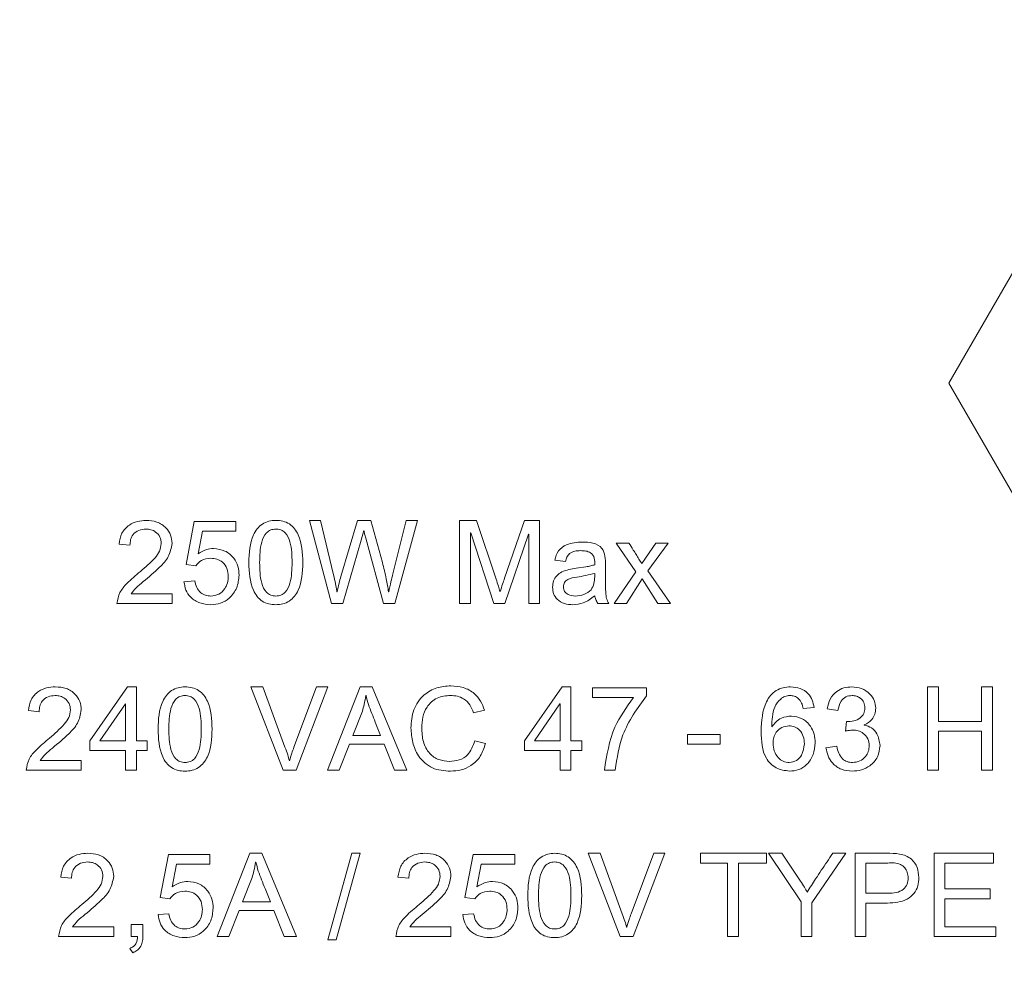
# Model space of a CAD drawing. Units: millimetres. Extents: x 2 to 278, y 1 to 215.
# Drawn here: x 217 to 221, y 143 to 148 of the extents above; entities that cross this region are included whole.
import ezdxf

# ---------------------------------------------------------------- set-up
doc = ezdxf.new("R2010")
doc.units = ezdxf.units.MM
doc.dimstyles.new('SLDDIMSTYLE2', dxfattribs={"dimtxt": 0.18, "dimasz": 1.016, "dimexe": 0, "dimexo": 0.0625, "dimgap": 0, "dimtad": 0, "dimtih": 1, "dimtoh": 1, "dimdec": 0, "dimrnd": 1e-09, "dimzin": 0, "dimdsep": 46, "dimtxsty": 'Standard', "dimblk1": 'DOT', "dimblk2": 'DOT', "dimsah": 1, "dimcen": 0.09, "dimadec": 0, "dimazin": 0, "dimtfac": 1.016, "dimtdec": 0, "dimtofl": 0, "dimtmove": 0, "dimatfit": 3, "dimldrblk": 'DOT', "dimfxl": 1, "dimfrac": 2, "dimtolj": 1, "dimtzin": 0, "dimarcsym": 0})

# ---------------------------------------------------------------- blocks, each defined once
blk = doc.blocks.new('_DOT')
at = {"color": 0, "linetype": 'ByBlock', "lineweight": -2}
blk.add_line((-0.5, 0), (-1, 0), dxfattribs=at)
at = {"color": 0, "linetype": 'ByBlock', "const_width": 0.5}
blk.add_lwpolyline([(-0.25, 0, 1), (0.25, 0, 1)], format="xyb", close=True, dxfattribs=at)

msp = doc.modelspace()

# ---------------------------------------------------------------- linework, layer by layer
at = {"color": 7, "linetype": 'Continuous', "lineweight": 15}
for p, q in [((221.11996, 146.31715), (222.12816, 148.0634)), ((222.12816, 144.5709), (221.11996, 146.31715)), ((217.45415, 145.44449), (217.49335, 145.65195)), ((217.49335, 145.65195), (217.69311, 145.65195)), ((217.69311, 145.65195), (217.69311, 145.6052)), ((218.15358, 145.25715), (218.04636, 145.65715)), ((218.04636, 145.65715), (218.10058, 145.65715)), ((218.10058, 145.65715), (218.16259, 145.39481)), ((218.1979, 145.3875), (218.27752, 145.65715)), ((218.27752, 145.65715), (218.34206, 145.65715)), ((218.34206, 145.65715), (218.39717, 145.45512)), ((218.44774, 145.40033), (218.51227, 145.65715)), ((218.56584, 145.65715), (218.45723, 145.25715)), ((218.51227, 145.65715), (218.56584, 145.65715)), ((218.76843, 145.25715), (218.76843, 145.65715)), ((218.76843, 145.65715), (218.84936, 145.65715)), ((218.84936, 145.65715), (218.94392, 145.37411)), ((218.98467, 145.37898), (219.08077, 145.65715)), ((219.08077, 145.65715), (219.15285, 145.65715)), ((219.15285, 145.65715), (219.15285, 145.25715)), ((217.53239, 145.6052), (217.5117, 145.49595)), ((217.69311, 145.6052), (217.53239, 145.6052)), ((218.30756, 145.60893), (218.29595, 145.56145)), ((218.3087, 145.60893), (218.30756, 145.60893)), ((218.40221, 145.25715), (218.31722, 145.57208)), ((218.82201, 145.59716), (218.82039, 145.59716)), ((218.82039, 145.59716), (218.82039, 145.25715)), ((218.93353, 145.25715), (218.82201, 145.59716)), ((219.09985, 145.59164), (218.98597, 145.25715)), ((219.1009, 145.59164), (219.09985, 145.59164)), ((219.1009, 145.25715), (219.1009, 145.59164)), ((217.18402, 145.53767), (217.13207, 145.54327)), ((218.29595, 145.56145), (218.2074, 145.25715)), ((219.61624, 145.40975), (219.52168, 145.54806)), ((219.52168, 145.54806), (219.58239, 145.54806)), ((219.6436, 145.44936), (219.71153, 145.54806)), ((219.77103, 145.54806), (219.67339, 145.4151)), ((219.71153, 145.54806), (219.77103, 145.54806)), ((217.50098, 145.43897), (217.45415, 145.44449)), ((219.27753, 145.45975), (219.22558, 145.46591)), ((219.32947, 145.42712), (219.37542, 145.43401)), ((219.46974, 145.44432), (219.46974, 145.37833)), ((219.41778, 145.38548), (219.41778, 145.4026)), ((219.51129, 145.25715), (219.61624, 145.40975)), ((219.67339, 145.4151), (219.78142, 145.25715)), ((217.44376, 145.36251), (217.49571, 145.36624)), ((219.64595, 145.37549), (219.57087, 145.25715)), ((219.72071, 145.25715), (219.64595, 145.37549)), ((217.18921, 145.3039), (217.38662, 145.3039)), ((217.38662, 145.3039), (217.38662, 145.25715)), ((218.17882, 145.31332), (218.17996, 145.31332)), ((218.42712, 145.31332), (218.42817, 145.31332)), ((218.96218, 145.31494), (218.96324, 145.31494)), ((217.38662, 145.25715), (217.12168, 145.25715)), ((218.2074, 145.25715), (218.15358, 145.25715)), ((218.45723, 145.25715), (218.40221, 145.25715)), ((218.82039, 145.25715), (218.76843, 145.25715)), ((218.98597, 145.25715), (218.93353, 145.25715)), ((219.15285, 145.25715), (219.1009, 145.25715)), ((219.48532, 145.25715), (219.43337, 145.25715)), ((219.57087, 145.25715), (219.51129, 145.25715)), ((219.78142, 145.25715), (219.72071, 145.25715)), ((216.99181, 144.59741), (217.1725, 144.85715)), ((217.1725, 144.85715), (217.21519, 144.85715)), ((217.21519, 144.85715), (217.21519, 144.59741)), ((217.91974, 144.45715), (217.76584, 144.85715)), ((217.76584, 144.85715), (217.82322, 144.85715)), ((217.82322, 144.85715), (217.92915, 144.56673)), ((217.97217, 144.56673), (218.08078, 144.85715)), ((218.13467, 144.85715), (217.9824, 144.45715)), ((218.08078, 144.85715), (218.13467, 144.85715)), ((218.13337, 144.45715), (218.29084, 144.85715)), ((218.29084, 144.85715), (218.34814, 144.85715)), ((218.31909, 144.81535), (218.31795, 144.81535)), ((218.34814, 144.85715), (218.51519, 144.45715)), ((219.08012, 144.59741), (219.2608, 144.85715)), ((219.2608, 144.85715), (219.3035, 144.85715)), ((219.3035, 144.85715), (219.3035, 144.59741)), ((219.4074, 144.85195), (219.66713, 144.85195)), ((219.4074, 144.8052), (219.4074, 144.85195)), ((219.66713, 144.85195), (219.66713, 144.81462)), ((221.01779, 144.85715), (221.06973, 144.85715)), ((221.01779, 144.45715), (221.01779, 144.85715)), ((221.06973, 144.85715), (221.06973, 144.69091)), ((221.27753, 144.69091), (221.27753, 144.85715)), ((221.27753, 144.85715), (221.32947, 144.85715)), ((221.32947, 144.85715), (221.32947, 144.45715)), ((217.16218, 144.77484), (217.03986, 144.59741)), ((217.16324, 144.77484), (217.16218, 144.77484)), ((217.16324, 144.59741), (217.16324, 144.77484)), ((219.2505, 144.77484), (219.12818, 144.59741)), ((219.25155, 144.77484), (219.2505, 144.77484)), ((219.25155, 144.59741), (219.25155, 144.77484)), ((219.60399, 144.8052), (219.4074, 144.8052)), ((216.74766, 144.73767), (216.69571, 144.74327)), ((218.30107, 144.74035), (218.25496, 144.62338)), ((218.88792, 144.74481), (218.83597, 144.73247)), ((220.47233, 144.75763), (220.42038, 144.75325)), ((220.58662, 144.74286), (220.53467, 144.75195)), ((220.62298, 144.64416), (220.62858, 144.69091)), ((220.7134, 144.67436), (220.7134, 144.6733)), ((221.06973, 144.69091), (221.27753, 144.69091)), ((218.25496, 144.62338), (218.38873, 144.62338)), ((219.86454, 144.58182), (219.86454, 144.62858)), ((219.86454, 144.62858), (220.02038, 144.62858)), ((220.02038, 144.62858), (220.02038, 144.58182)), ((220.2686, 144.66421), (220.26973, 144.66421)), ((221.27753, 144.64416), (221.06973, 144.64416)), ((221.06973, 144.64416), (221.06973, 144.45715)), ((221.27753, 144.45715), (221.27753, 144.64416)), ((216.99181, 144.55065), (216.99181, 144.59741)), ((217.03986, 144.59741), (217.16324, 144.59741)), ((217.21519, 144.59741), (217.26714, 144.59741)), ((217.26714, 144.59741), (217.26714, 144.55065)), ((218.23865, 144.58182), (218.18962, 144.45715)), ((218.40537, 144.58182), (218.23865, 144.58182)), ((218.45496, 144.45715), (218.40537, 144.58182)), ((218.84116, 144.59741), (218.89311, 144.58418)), ((219.08012, 144.55065), (219.08012, 144.59741)), ((219.12818, 144.59741), (219.25155, 144.59741)), ((219.3035, 144.59741), (219.35545, 144.59741)), ((219.35545, 144.59741), (219.35545, 144.55065)), ((220.02038, 144.58182), (219.86454, 144.58182)), ((217.16324, 144.55065), (216.99181, 144.55065)), ((217.16324, 144.45715), (217.16324, 144.55065)), ((217.21519, 144.55065), (217.21519, 144.45715)), ((217.26714, 144.55065), (217.21519, 144.55065)), ((219.25155, 144.55065), (219.08012, 144.55065)), ((219.25155, 144.45715), (219.25155, 144.55065)), ((219.35545, 144.55065), (219.3035, 144.55065)), ((219.3035, 144.55065), (219.3035, 144.45715)), ((220.52948, 144.56462), (220.58142, 144.57143)), ((216.75285, 144.5039), (216.95025, 144.5039)), ((216.95025, 144.5039), (216.95025, 144.45715)), ((217.95025, 144.50155), (217.95131, 144.50155)), ((216.95025, 144.45715), (216.68532, 144.45715)), ((217.21519, 144.45715), (217.16324, 144.45715)), ((217.9824, 144.45715), (217.91974, 144.45715)), ((218.18962, 144.45715), (218.13337, 144.45715)), ((218.51519, 144.45715), (218.45496, 144.45715)), ((219.3035, 144.45715), (219.25155, 144.45715)), ((219.51649, 144.45715), (219.46454, 144.45715)), ((221.06973, 144.45715), (221.01779, 144.45715)), ((221.32947, 144.45715), (221.27753, 144.45715)), ((217.6035, 143.65715), (217.76097, 144.05715)), ((217.76097, 144.05715), (217.81828, 144.05715)), ((217.81828, 144.05715), (217.98532, 143.65715)), ((218.13467, 143.64156), (218.25066, 144.05715)), ((218.29051, 144.05715), (218.17452, 143.64156)), ((218.25066, 144.05715), (218.29051, 144.05715)), ((219.54052, 143.65715), (219.38662, 144.05715)), ((219.38662, 144.05715), (219.444, 144.05715)), ((219.444, 144.05715), (219.54993, 143.76673)), ((219.59295, 143.76673), (219.70155, 144.05715)), ((219.75545, 144.05715), (219.60318, 143.65715)), ((219.70155, 144.05715), (219.75545, 144.05715)), ((219.92688, 144.01039), (219.92688, 144.05715)), ((219.92688, 144.05715), (220.24376, 144.05715)), ((220.24376, 144.05715), (220.24376, 144.01039)), ((220.25285, 144.05715), (220.31787, 144.05715)), ((220.40999, 143.82411), (220.25285, 144.05715)), ((220.31787, 144.05715), (220.40699, 143.92354)), ((220.62428, 144.05715), (220.46194, 143.8194)), ((220.56186, 144.05715), (220.62428, 144.05715)), ((220.66973, 143.65715), (220.66973, 144.05715)), ((220.66973, 144.05715), (220.82136, 144.05715)), ((221.04896, 143.65715), (221.04896, 144.05715)), ((221.04896, 144.05715), (221.33467, 144.05715)), ((221.33467, 144.05715), (221.33467, 144.01039)), ((217.32948, 143.84449), (217.36868, 144.05195)), ((217.36868, 144.05195), (217.56844, 144.05195)), ((217.56844, 144.05195), (217.56844, 144.0052)), ((217.78921, 144.01535), (217.78808, 144.01535)), ((218.79441, 143.84449), (218.83362, 144.05195)), ((218.83362, 144.05195), (219.03337, 144.05195)), ((219.03337, 144.05195), (219.03337, 144.0052)), ((220.05675, 144.01039), (219.92688, 144.01039)), ((220.05675, 143.65715), (220.05675, 144.01039)), ((220.1087, 144.01039), (220.1087, 143.65715)), ((220.24376, 144.01039), (220.1087, 144.01039)), ((220.72168, 144.01039), (220.72168, 143.86494)), ((220.82623, 144.01039), (220.72168, 144.01039)), ((221.33467, 144.01039), (221.1009, 144.01039)), ((221.1009, 144.01039), (221.1009, 143.88572)), ((217.40772, 144.0052), (217.38702, 143.89595)), ((217.56844, 144.0052), (217.40772, 144.0052)), ((218.87266, 144.0052), (218.85196, 143.89595)), ((219.03337, 144.0052), (218.87266, 144.0052)), ((216.9035, 143.93767), (216.85155, 143.94327)), ((217.77119, 143.94035), (217.72509, 143.82338)), ((218.52428, 143.93767), (218.47233, 143.94327)), ((220.72168, 143.86494), (220.82736, 143.86494)), ((221.1009, 143.88572), (221.31908, 143.88572)), ((221.31908, 143.88572), (221.31908, 143.83897)), ((217.37631, 143.83897), (217.32948, 143.84449)), ((217.72509, 143.82338), (217.85886, 143.82338)), ((218.84125, 143.83897), (218.79441, 143.84449)), ((220.40999, 143.65715), (220.40999, 143.82411)), ((220.46194, 143.8194), (220.46194, 143.65715)), ((220.82501, 143.81819), (220.72168, 143.81819)), ((220.72168, 143.81819), (220.72168, 143.65715)), ((221.31908, 143.83897), (221.1009, 143.83897)), ((221.1009, 143.83897), (221.1009, 143.7039)), ((217.70878, 143.78182), (217.65975, 143.65715)), ((217.8755, 143.78182), (217.70878, 143.78182)), ((217.92509, 143.65715), (217.8755, 143.78182)), ((217.31909, 143.7625), (217.37103, 143.76624)), ((218.78402, 143.7625), (218.83597, 143.76624)), ((216.9087, 143.7039), (217.1061, 143.7039)), ((217.1061, 143.7039), (217.1061, 143.65715)), ((217.18921, 143.65715), (217.18921, 143.71429)), ((217.18921, 143.71429), (217.24636, 143.71429)), ((217.24636, 143.71429), (217.24636, 143.65715)), ((218.52947, 143.7039), (218.72688, 143.7039)), ((218.72688, 143.7039), (218.72688, 143.65715)), ((219.57103, 143.70155), (219.57209, 143.70155)), ((221.1009, 143.7039), (221.34506, 143.7039)), ((221.34506, 143.7039), (221.34506, 143.65715)), ((217.1061, 143.65715), (216.84117, 143.65715)), ((217.22038, 143.65715), (217.18921, 143.65715)), ((217.65975, 143.65715), (217.6035, 143.65715)), ((217.98532, 143.65715), (217.92509, 143.65715)), ((218.17452, 143.64156), (218.13467, 143.64156)), ((218.72688, 143.65715), (218.46194, 143.65715)), ((219.60318, 143.65715), (219.54052, 143.65715)), ((220.1087, 143.65715), (220.05675, 143.65715)), ((220.46194, 143.65715), (220.40999, 143.65715)), ((220.72168, 143.65715), (220.66973, 143.65715)), ((221.34506, 143.65715), (221.04896, 143.65715)), ((217.19806, 143.57923), (217.18402, 143.60001))]:
    msp.add_line(p, q, dxfattribs=at)
for points, knots in [([(217.13207, 145.54327), (217.135, 145.56122), (217.14085, 145.59704), (217.17658, 145.63549), (217.21935, 145.65457), (217.24763, 145.65629), (217.26178, 145.65715)], [0, 0, 0, 0, 0.2800459, 0.5588299, 0.7791922, 1, 1, 1, 1]), ([(217.26056, 145.61559), (217.24901, 145.61447), (217.22595, 145.61223), (217.1988, 145.59218), (217.18565, 145.56486), (217.18457, 145.54674), (217.18402, 145.53767)], [0, 0, 0, 0, 0.2800276, 0.5592454, 0.779175, 1, 1, 1, 1]), ([(217.33467, 145.54652), (217.33343, 145.55717), (217.33097, 145.57847), (217.31014, 145.60128), (217.28561, 145.61389), (217.26892, 145.61502), (217.26056, 145.61559)], [0, 0, 0, 0, 0.279432, 0.5587634, 0.7791432, 1, 1, 1, 1]), ([(217.26178, 145.65715), (217.27942, 145.65604), (217.31462, 145.65382), (217.35673, 145.62586), (217.38263, 145.58762), (217.38529, 145.56), (217.38662, 145.54619)], [0, 0, 0, 0, 0.28057002, 0.55963987, 0.77980195, 1, 1, 1, 1]), ([(217.75545, 145.45431), (217.75729, 145.50049), (217.75959, 145.55827), (217.79452, 145.61717), (217.81953, 145.6407), (217.85115, 145.65497), (217.87382, 145.65642), (217.88516, 145.65715)], [0, 0, 0, 0, 0.4988876, 0.6242805, 0.7495049, 0.8746431, 1, 1, 1, 1]), ([(217.88475, 145.61559), (217.87641, 145.61481), (217.85973, 145.61325), (217.83209, 145.5927), (217.80886, 145.53732), (217.80798, 145.48756), (217.8074, 145.45431)], [0, 0, 0, 0, 0.1249421, 0.2497519, 0.4987787, 1, 1, 1, 1]), ([(217.96324, 145.45431), (217.96282, 145.48776), (217.96218, 145.53781), (217.93813, 145.59343), (217.90988, 145.61334), (217.89313, 145.61484), (217.88475, 145.61559)], [0, 0, 0, 0, 0.5013726, 0.7502913, 0.8750288, 1, 1, 1, 1]), ([(217.88516, 145.65715), (217.89653, 145.65648), (217.91927, 145.65514), (217.95124, 145.64142), (217.97657, 145.61795), (218.01094, 145.55845), (218.0133, 145.50056), (218.01519, 145.45431)], [0, 0, 0, 0, 0.1253605, 0.2505339, 0.3756972, 0.5010759, 1, 1, 1, 1]), ([(218.31722, 145.57208), (218.31537, 145.5789), (218.31207, 145.59108), (218.30973, 145.60348), (218.3087, 145.60893)], [0, 0, 0, 0, 0.5600551, 1, 1, 1, 1]), ([(217.23402, 145.41129), (217.25864, 145.43222), (217.2929, 145.46135), (217.32903, 145.5083), (217.33279, 145.5338), (217.33467, 145.54652)], [0, 0, 0, 0, 0.5610527, 0.7810355, 1, 1, 1, 1]), ([(217.38662, 145.54619), (217.38234, 145.5243), (217.37375, 145.48032), (217.31822, 145.42122), (217.27479, 145.38519), (217.24822, 145.36315)], [0, 0, 0, 0, 0.2779585, 0.5583314, 1, 1, 1, 1]), ([(217.5117, 145.49595), (217.52455, 145.50413), (217.54751, 145.51874), (217.5745, 145.52106), (217.58637, 145.52208)], [0, 0, 0, 0, 0.5599857, 1, 1, 1, 1]), ([(217.58637, 145.52208), (217.6049, 145.51968), (217.64198, 145.51486), (217.6831, 145.48015), (217.70587, 145.43733), (217.70775, 145.40813), (217.70869, 145.39351)], [0, 0, 0, 0, 0.2793618, 0.5591187, 0.7793265, 1, 1, 1, 1]), ([(219.22558, 145.46591), (219.23021, 145.48171), (219.23947, 145.51329), (219.28935, 145.54929), (219.33131, 145.55175), (219.35699, 145.55325)], [0, 0, 0, 0, 0.27994949, 0.55939155, 1, 1, 1, 1]), ([(219.35699, 145.55325), (219.37419, 145.55286), (219.40834, 145.55207), (219.45523, 145.52903), (219.46931, 145.48465), (219.46959, 145.45783), (219.46974, 145.44432)], [0, 0, 0, 0, 0.281801, 0.55978081, 0.77827379, 1, 1, 1, 1]), ([(219.58239, 145.54806), (219.58943, 145.53693), (219.60101, 145.5186), (219.61709, 145.49304), (219.63069, 145.47141), (219.6393, 145.45671), (219.6436, 145.44936)], [0, 0, 0, 0, 0.3400179, 0.560035, 0.7800517, 1, 1, 1, 1]), ([(217.57282, 145.47533), (217.5567, 145.47354), (217.52789, 145.47035), (217.50921, 145.44857), (217.50098, 145.43897)], [0, 0, 0, 0, 0.559145, 1, 1, 1, 1]), ([(217.65675, 145.38783), (217.65579, 145.40068), (217.65389, 145.42633), (217.63209, 145.45637), (217.60299, 145.47306), (217.58288, 145.47457), (217.57282, 145.47533)], [0, 0, 0, 0, 0.2803385, 0.5593348, 0.7794285, 1, 1, 1, 1]), ([(219.35001, 145.51169), (219.34081, 145.51127), (219.32245, 145.51044), (219.29749, 145.50067), (219.28311, 145.48077), (219.27939, 145.46677), (219.27753, 145.45975)], [0, 0, 0, 0, 0.280792, 0.5599775, 0.7794469, 1, 1, 1, 1]), ([(219.41778, 145.44416), (219.41841, 145.4549), (219.41964, 145.47614), (219.40144, 145.50264), (219.37484, 145.51091), (219.3583, 145.51143), (219.35001, 145.51169)], [0, 0, 0, 0, 0.28193776, 0.55772369, 0.77837297, 1, 1, 1, 1]), ([(217.88516, 145.25195), (217.87381, 145.25262), (217.85113, 145.25395), (217.81922, 145.26762), (217.794, 145.29109), (217.75964, 145.35039), (217.75731, 145.40815), (217.75545, 145.45431)], [0, 0, 0, 0, 0.1253709, 0.2505543, 0.3757132, 0.501076, 1, 1, 1, 1]), ([(217.8074, 145.45431), (217.80796, 145.42107), (217.8088, 145.37131), (217.83238, 145.31592), (217.86033, 145.29585), (217.87698, 145.29429), (217.88532, 145.29351)], [0, 0, 0, 0, 0.5012162, 0.750263, 0.8750435, 1, 1, 1, 1]), ([(218.01519, 145.45431), (218.01338, 145.40812), (218.01111, 145.35033), (217.97598, 145.29155), (217.95081, 145.2682), (217.91918, 145.25397), (217.8965, 145.25263), (217.88516, 145.25195)], [0, 0, 0, 0, 0.4988653, 0.6242433, 0.7494463, 0.8746351, 1, 1, 1, 1]), ([(217.88532, 145.29351), (217.89366, 145.29429), (217.91032, 145.29584), (217.93813, 145.31606), (217.96187, 145.37128), (217.96269, 145.42105), (217.96324, 145.45431)], [0, 0, 0, 0, 0.124976, 0.2497759, 0.4987119, 1, 1, 1, 1]), ([(218.39717, 145.45512), (218.40402, 145.42891), (218.41625, 145.38211), (218.4238, 145.33434), (218.42712, 145.31332)], [0, 0, 0, 0, 0.5599963, 1, 1, 1, 1]), ([(219.21519, 145.33613), (219.21607, 145.34627), (219.21783, 145.36654), (219.23488, 145.39286), (219.27153, 145.41843), (219.30557, 145.42353), (219.32947, 145.42712)], [0, 0, 0, 0, 0.1866726, 0.3730811, 0.5597081, 1, 1, 1, 1]), ([(219.37542, 145.43401), (219.38346, 145.43536), (219.39783, 145.43775), (219.41169, 145.4422), (219.41778, 145.44416)], [0, 0, 0, 0, 0.5601, 1, 1, 1, 1]), ([(217.12168, 145.25715), (217.12497, 145.27539), (217.13158, 145.31202), (217.17581, 145.36285), (217.21193, 145.39291), (217.23402, 145.41129)], [0, 0, 0, 0, 0.2782544, 0.5585456, 1, 1, 1, 1]), ([(217.70869, 145.39351), (217.70658, 145.3729), (217.70236, 145.33169), (217.66704, 145.28392), (217.62093, 145.25562), (217.58849, 145.25318), (217.57225, 145.25195)], [0, 0, 0, 0, 0.2799137, 0.5595383, 0.779532, 1, 1, 1, 1]), ([(217.57298, 145.29351), (217.58628, 145.29511), (217.61288, 145.29831), (217.64006, 145.32577), (217.65473, 145.35665), (217.65608, 145.37743), (217.65675, 145.38783)], [0, 0, 0, 0, 0.2791804, 0.5584592, 0.7791094, 1, 1, 1, 1]), ([(218.16259, 145.39481), (218.16599, 145.38075), (218.17206, 145.35566), (218.17636, 145.3302), (218.17826, 145.319)], [0, 0, 0, 0, 0.56003508, 1, 1, 1, 1]), ([(218.17996, 145.31332), (218.18304, 145.32723), (218.18853, 145.35208), (218.19504, 145.37668), (218.1979, 145.3875)], [0, 0, 0, 0, 0.5600134, 1, 1, 1, 1]), ([(218.42817, 145.31332), (218.43148, 145.32964), (218.43738, 145.35878), (218.44457, 145.38763), (218.44774, 145.40033)], [0, 0, 0, 0, 0.55999131, 1, 1, 1, 1]), ([(218.96324, 145.31494), (218.96716, 145.32692), (218.97417, 145.34831), (218.98146, 145.36961), (218.98467, 145.37898)], [0, 0, 0, 0, 0.5600045, 1, 1, 1, 1]), ([(219.41778, 145.4026), (219.38932, 145.39565), (219.34667, 145.38524), (219.29482, 145.37962), (219.27022, 145.36005), (219.26817, 145.34512), (219.26714, 145.33767)], [0, 0, 0, 0, 0.5016635, 0.7515101, 0.875847, 1, 1, 1, 1]), ([(219.32558, 145.29351), (219.33935, 145.2949), (219.36683, 145.29766), (219.40098, 145.31957), (219.41633, 145.3529), (219.4173, 145.3746), (219.41778, 145.38548)], [0, 0, 0, 0, 0.2801842, 0.5593716, 0.7791118, 1, 1, 1, 1]), ([(217.24822, 145.36315), (217.23596, 145.3533), (217.21407, 145.33572), (217.1968, 145.31362), (217.18921, 145.3039)], [0, 0, 0, 0, 0.56036366, 1, 1, 1, 1]), ([(217.57225, 145.25195), (217.5547, 145.25355), (217.51962, 145.25673), (217.47631, 145.28304), (217.45048, 145.32146), (217.446, 145.34881), (217.44376, 145.36251)], [0, 0, 0, 0, 0.2800897, 0.5597124, 0.7795511, 1, 1, 1, 1]), ([(217.49571, 145.36624), (217.49813, 145.35554), (217.50295, 145.33421), (217.52192, 145.30917), (217.54721, 145.29549), (217.56439, 145.29417), (217.57298, 145.29351)], [0, 0, 0, 0, 0.2805975, 0.5597306, 0.7797503, 1, 1, 1, 1]), ([(218.94392, 145.37411), (218.94762, 145.36315), (218.95423, 145.34359), (218.95976, 145.32369), (218.96218, 145.31494)], [0, 0, 0, 0, 0.5600768, 1, 1, 1, 1]), ([(219.31259, 145.25195), (219.29898, 145.2528), (219.27183, 145.25448), (219.238, 145.27416), (219.21789, 145.30403), (219.21609, 145.32542), (219.21519, 145.33613)], [0, 0, 0, 0, 0.2807401, 0.5599735, 0.7797366, 1, 1, 1, 1]), ([(219.26714, 145.33767), (219.26838, 145.32997), (219.27087, 145.31457), (219.29354, 145.29582), (219.31342, 145.29439), (219.32558, 145.29351)], [0, 0, 0, 0, 0.2793199, 0.5593785, 1, 1, 1, 1]), ([(219.46974, 145.37833), (219.46979, 145.36431), (219.46988, 145.34121), (219.47079, 145.30918), (219.47335, 145.28176), (219.48133, 145.26535), (219.48532, 145.25715)], [0, 0, 0, 0, 0.3402937, 0.5604809, 0.7802571, 1, 1, 1, 1]), ([(218.17826, 145.319), (218.17838, 145.31794), (218.1786, 145.31605), (218.17875, 145.31415), (218.17882, 145.31332)], [0, 0, 0, 0, 0.56015835, 1, 1, 1, 1]), ([(219.41778, 145.29465), (219.40019, 145.28132), (219.36876, 145.25751), (219.32976, 145.25365), (219.31259, 145.25195)], [0, 0, 0, 0, 0.559925, 1, 1, 1, 1]), ([(219.43337, 145.25715), (219.42935, 145.2637), (219.42216, 145.2754), (219.41912, 145.28876), (219.41778, 145.29465)], [0, 0, 0, 0, 0.5595097, 1, 1, 1, 1]), ([(218.53467, 144.65983), (218.53677, 144.68945), (218.54096, 144.74852), (218.59034, 144.81835), (218.65734, 144.85712), (218.70368, 144.8606), (218.72688, 144.86234)], [0, 0, 0, 0, 0.2804053, 0.559301, 0.7794114, 1, 1, 1, 1]), ([(218.72688, 144.86234), (218.74706, 144.86085), (218.78737, 144.85787), (218.83774, 144.82967), (218.87175, 144.78959), (218.88252, 144.75974), (218.88792, 144.74481)], [0, 0, 0, 0, 0.2800979, 0.5596231, 0.7796132, 1, 1, 1, 1]), ([(216.69571, 144.74327), (216.69864, 144.76122), (216.70449, 144.79703), (216.74022, 144.8355), (216.78299, 144.85457), (216.81126, 144.85629), (216.82542, 144.85715)], [0, 0, 0, 0, 0.2800485, 0.5588092, 0.7791656, 1, 1, 1, 1]), ([(216.8242, 144.81559), (216.81265, 144.81447), (216.78959, 144.81223), (216.76243, 144.79218), (216.74929, 144.76485), (216.7482, 144.74674), (216.74766, 144.73767)], [0, 0, 0, 0, 0.2800166, 0.5592625, 0.7791836, 1, 1, 1, 1]), ([(216.89831, 144.74651), (216.89707, 144.75717), (216.8946, 144.77847), (216.87378, 144.80128), (216.84924, 144.81388), (216.83255, 144.81502), (216.8242, 144.81559)], [0, 0, 0, 0, 0.2794604, 0.5588022, 0.7791873, 1, 1, 1, 1]), ([(216.82542, 144.85715), (216.84306, 144.85603), (216.87826, 144.85382), (216.92037, 144.82586), (216.94626, 144.78762), (216.94892, 144.76), (216.95025, 144.74619)], [0, 0, 0, 0, 0.28057488, 0.55964957, 0.77979813, 1, 1, 1, 1]), ([(217.31909, 144.65431), (217.32092, 144.70049), (217.32322, 144.75827), (217.35815, 144.81717), (217.38316, 144.8407), (217.41479, 144.85497), (217.43745, 144.85642), (217.44879, 144.85715)], [0, 0, 0, 0, 0.4988857, 0.6242791, 0.749504, 0.8746426, 1, 1, 1, 1]), ([(217.44839, 144.81559), (217.44004, 144.81481), (217.42336, 144.81325), (217.39572, 144.79271), (217.3725, 144.73732), (217.37162, 144.68755), (217.37103, 144.65431)], [0, 0, 0, 0, 0.1249145, 0.2497508, 0.4987678, 1, 1, 1, 1]), ([(217.52688, 144.65431), (217.52645, 144.68776), (217.52582, 144.73781), (217.50176, 144.79342), (217.47352, 144.81334), (217.45677, 144.81484), (217.44839, 144.81559)], [0, 0, 0, 0, 0.5013738, 0.7502879, 0.875, 1, 1, 1, 1]), ([(217.44879, 144.85715), (217.46017, 144.85648), (217.48291, 144.85514), (217.51487, 144.84141), (217.54021, 144.81795), (217.57456, 144.75844), (217.57693, 144.70056), (217.57883, 144.65431)], [0, 0, 0, 0, 0.125381, 0.2505344, 0.375711, 0.5010798, 1, 1, 1, 1]), ([(218.31795, 144.81535), (218.31551, 144.80118), (218.31116, 144.77589), (218.30415, 144.75121), (218.30107, 144.74035)], [0, 0, 0, 0, 0.5600029, 1, 1, 1, 1]), ([(218.38873, 144.62338), (218.38014, 144.6449), (218.366, 144.68035), (218.34676, 144.72987), (218.32992, 144.77165), (218.3227, 144.80078), (218.31909, 144.81535)], [0, 0, 0, 0, 0.3400294, 0.5600449, 0.780025, 1, 1, 1, 1]), ([(218.72509, 144.81559), (218.70274, 144.81379), (218.6582, 144.81022), (218.61039, 144.76569), (218.58934, 144.71242), (218.58752, 144.67775), (218.58662, 144.66039)], [0, 0, 0, 0, 0.2800069, 0.5581836, 0.7787982, 1, 1, 1, 1]), ([(218.83597, 144.73247), (218.83078, 144.74552), (218.82042, 144.77157), (218.79175, 144.79961), (218.75808, 144.81376), (218.73609, 144.81498), (218.72509, 144.81559)], [0, 0, 0, 0, 0.28029943, 0.55952299, 0.77956629, 1, 1, 1, 1]), ([(219.66713, 144.81462), (219.62317, 144.75425), (219.54462, 144.6464), (219.52509, 144.51501), (219.51649, 144.45715)], [0, 0, 0, 0, 0.5596234, 1, 1, 1, 1]), ([(220.21779, 144.64424), (220.22006, 144.69343), (220.2229, 144.75499), (220.26177, 144.81663), (220.2892, 144.84078), (220.32318, 144.85502), (220.34729, 144.85644), (220.35935, 144.85715)], [0, 0, 0, 0, 0.4986196, 0.6240438, 0.749324, 0.8745664, 1, 1, 1, 1]), ([(220.35594, 144.81559), (220.34783, 144.81474), (220.3316, 144.81303), (220.30407, 144.79476), (220.27116, 144.74657), (220.26963, 144.69717), (220.2686, 144.66421)], [0, 0, 0, 0, 0.125152, 0.250376, 0.4999029, 1, 1, 1, 1]), ([(220.42038, 144.75325), (220.41814, 144.7622), (220.41368, 144.78004), (220.39875, 144.80174), (220.37771, 144.81407), (220.3632, 144.81508), (220.35594, 144.81559)], [0, 0, 0, 0, 0.2806422, 0.5600724, 0.7798001, 1, 1, 1, 1]), ([(220.35935, 144.85715), (220.37493, 144.85579), (220.40605, 144.85307), (220.44358, 144.82813), (220.46537, 144.79373), (220.47001, 144.76968), (220.47233, 144.75763)], [0, 0, 0, 0, 0.2799845, 0.5592954, 0.7793482, 1, 1, 1, 1]), ([(220.53467, 144.75195), (220.53851, 144.76787), (220.54618, 144.79962), (220.57683, 144.83506), (220.61481, 144.85427), (220.64038, 144.85619), (220.65317, 144.85715)], [0, 0, 0, 0, 0.2804196, 0.5594529, 0.7796189, 1, 1, 1, 1]), ([(220.65463, 144.81559), (220.64428, 144.81441), (220.62359, 144.81205), (220.59547, 144.78498), (220.58998, 144.75884), (220.58662, 144.74286)], [0, 0, 0, 0, 0.2800264, 0.5597298, 1, 1, 1, 1]), ([(220.65317, 144.85715), (220.66936, 144.85574), (220.70169, 144.85292), (220.73971, 144.82666), (220.76458, 144.79226), (220.76715, 144.76685), (220.76844, 144.75415)], [0, 0, 0, 0, 0.280248, 0.5599449, 0.7800016, 1, 1, 1, 1]), ([(220.71649, 144.7552), (220.71572, 144.76436), (220.71418, 144.78264), (220.69675, 144.80252), (220.67603, 144.81375), (220.66177, 144.81498), (220.65463, 144.81559)], [0, 0, 0, 0, 0.2798273, 0.5585702, 0.7792714, 1, 1, 1, 1]), ([(219.46454, 144.45715), (219.47572, 144.52832), (219.49572, 144.65555), (219.57088, 144.75943), (219.60399, 144.8052)], [0, 0, 0, 0, 0.5594786, 1, 1, 1, 1]), ([(216.79765, 144.61129), (216.82227, 144.63222), (216.85654, 144.66136), (216.89267, 144.7083), (216.89643, 144.7338), (216.89831, 144.74651)], [0, 0, 0, 0, 0.5610423, 0.7810438, 1, 1, 1, 1]), ([(216.95025, 144.74619), (216.94598, 144.7243), (216.93738, 144.68032), (216.88186, 144.62122), (216.83843, 144.58519), (216.81186, 144.56315)], [0, 0, 0, 0, 0.2779638, 0.558342, 1, 1, 1, 1]), ([(220.26973, 144.66421), (220.27582, 144.67277), (220.288, 144.68988), (220.3194, 144.71223), (220.34658, 144.71512), (220.36316, 144.71689)], [0, 0, 0, 0, 0.2807914, 0.5612373, 1, 1, 1, 1]), ([(220.36316, 144.71689), (220.38114, 144.71438), (220.41713, 144.70937), (220.45458, 144.67279), (220.47484, 144.6308), (220.47663, 144.60254), (220.47753, 144.5884)], [0, 0, 0, 0, 0.2789694, 0.5586357, 0.7791281, 1, 1, 1, 1]), ([(220.62858, 144.69091), (220.64017, 144.69098), (220.6633, 144.69112), (220.69336, 144.70453), (220.71387, 144.72776), (220.71561, 144.74605), (220.71649, 144.7552)], [0, 0, 0, 0, 0.2810506, 0.560856, 0.7803647, 1, 1, 1, 1]), ([(220.76844, 144.75415), (220.76772, 144.74449), (220.7663, 144.7252), (220.74874, 144.69403), (220.7268, 144.68182), (220.7134, 144.67436)], [0, 0, 0, 0, 0.2807459, 0.5608951, 1, 1, 1, 1]), ([(220.35115, 144.67014), (220.3393, 144.66853), (220.3156, 144.6653), (220.29022, 144.64194), (220.27666, 144.61425), (220.27551, 144.59561), (220.27493, 144.58629)], [0, 0, 0, 0, 0.2791836, 0.5588586, 0.7791812, 1, 1, 1, 1]), ([(220.42558, 144.58369), (220.42468, 144.59569), (220.42288, 144.61966), (220.40533, 144.64917), (220.37954, 144.66777), (220.36062, 144.66935), (220.35115, 144.67014)], [0, 0, 0, 0, 0.2805056, 0.560154, 0.7798283, 1, 1, 1, 1]), ([(220.7134, 144.6733), (220.72561, 144.66982), (220.75, 144.66286), (220.78117, 144.62749), (220.78617, 144.5953), (220.78922, 144.57565)], [0, 0, 0, 0, 0.2808637, 0.5612411, 1, 1, 1, 1]), ([(217.44879, 144.45195), (217.43744, 144.45262), (217.41477, 144.45395), (217.38285, 144.46762), (217.35764, 144.49109), (217.32327, 144.55039), (217.32095, 144.60815), (217.31909, 144.65431)], [0, 0, 0, 0, 0.1253714, 0.2505552, 0.3757145, 0.5010779, 1, 1, 1, 1]), ([(217.37103, 144.65431), (217.3716, 144.62107), (217.37244, 144.57131), (217.39602, 144.51592), (217.42397, 144.49586), (217.44062, 144.49429), (217.44895, 144.49351)], [0, 0, 0, 0, 0.5012326, 0.750286, 0.8750698, 1, 1, 1, 1]), ([(217.57883, 144.65431), (217.57702, 144.60812), (217.57475, 144.55033), (217.53962, 144.49155), (217.51445, 144.4682), (217.48282, 144.45397), (217.46014, 144.45263), (217.44879, 144.45195)], [0, 0, 0, 0, 0.4988529, 0.6242288, 0.7494296, 0.8746151, 1, 1, 1, 1]), ([(217.44895, 144.49351), (217.45729, 144.49429), (217.47396, 144.49584), (217.50177, 144.51606), (217.5255, 144.57128), (217.52633, 144.62105), (217.52688, 144.65431)], [0, 0, 0, 0, 0.1250047, 0.2498029, 0.4987184, 1, 1, 1, 1]), ([(218.72542, 144.45195), (218.69504, 144.45397), (218.63456, 144.45798), (218.56974, 144.51806), (218.53931, 144.58932), (218.53622, 144.63631), (218.53467, 144.65983)], [0, 0, 0, 0, 0.2802658, 0.5579671, 0.7788297, 1, 1, 1, 1]), ([(218.58662, 144.66039), (218.58761, 144.63817), (218.58958, 144.5939), (218.61834, 144.53664), (218.66725, 144.50333), (218.70217, 144.50025), (218.71965, 144.49871)], [0, 0, 0, 0, 0.2810833, 0.5599433, 0.7797239, 1, 1, 1, 1]), ([(220.35423, 144.45195), (220.33187, 144.45504), (220.29824, 144.45968), (220.26251, 144.48727), (220.22073, 144.54011), (220.21909, 144.59799), (220.21779, 144.64424)], [0, 0, 0, 0, 0.2494091, 0.37523116, 0.50085994, 1, 1, 1, 1]), ([(220.65804, 144.64936), (220.65142, 144.64892), (220.63958, 144.64815), (220.62805, 144.64538), (220.62298, 144.64416)], [0, 0, 0, 0, 0.559804, 1, 1, 1, 1]), ([(220.73726, 144.57411), (220.73598, 144.58561), (220.7334, 144.60859), (220.71169, 144.63391), (220.6851, 144.64758), (220.66707, 144.64876), (220.65804, 144.64936)], [0, 0, 0, 0, 0.2795489, 0.5589597, 0.779203, 1, 1, 1, 1]), ([(216.68532, 144.45715), (216.68861, 144.47539), (216.69522, 144.51202), (216.73945, 144.56285), (216.77556, 144.59291), (216.79765, 144.61129)], [0, 0, 0, 0, 0.2782699, 0.5585648, 1, 1, 1, 1]), ([(218.71965, 144.49871), (218.73567, 144.4998), (218.76762, 144.50198), (218.81876, 144.53356), (218.83267, 144.57321), (218.84116, 144.59741)], [0, 0, 0, 0, 0.2813146, 0.5612734, 1, 1, 1, 1]), ([(218.89311, 144.58418), (218.88621, 144.56348), (218.87244, 144.52216), (218.82825, 144.47815), (218.77655, 144.45526), (218.74247, 144.45306), (218.72542, 144.45195)], [0, 0, 0, 0, 0.2802528, 0.5594329, 0.7795862, 1, 1, 1, 1]), ([(220.27493, 144.58629), (220.276, 144.57365), (220.27813, 144.5484), (220.29686, 144.51773), (220.32293, 144.49683), (220.34283, 144.49462), (220.35277, 144.49351)], [0, 0, 0, 0, 0.280395, 0.5604388, 0.7802307, 1, 1, 1, 1]), ([(220.35277, 144.49351), (220.36488, 144.49534), (220.38915, 144.49901), (220.4191, 144.5339), (220.42313, 144.56482), (220.42558, 144.58369)], [0, 0, 0, 0, 0.2795483, 0.5602419, 1, 1, 1, 1]), ([(220.47753, 144.5884), (220.47576, 144.56913), (220.47223, 144.53061), (220.44192, 144.48434), (220.3998, 144.45578), (220.36943, 144.45323), (220.35423, 144.45195)], [0, 0, 0, 0, 0.2801781, 0.559929, 0.7797538, 1, 1, 1, 1]), ([(220.78922, 144.57565), (220.78696, 144.55654), (220.78244, 144.51829), (220.74415, 144.47837), (220.70056, 144.45533), (220.67065, 144.45308), (220.65569, 144.45195)], [0, 0, 0, 0, 0.2793326, 0.5587611, 0.7792603, 1, 1, 1, 1]), ([(216.81186, 144.56315), (216.7996, 144.5533), (216.7777, 144.53572), (216.76044, 144.51362), (216.75285, 144.5039)], [0, 0, 0, 0, 0.5603872, 1, 1, 1, 1]), ([(217.92915, 144.56673), (217.93381, 144.55479), (217.94212, 144.53347), (217.94777, 144.5113), (217.95025, 144.50155)], [0, 0, 0, 0, 0.5599161, 1, 1, 1, 1]), ([(217.95131, 144.50155), (217.95473, 144.51387), (217.96084, 144.53586), (217.96871, 144.5573), (217.97217, 144.56673)], [0, 0, 0, 0, 0.5599713, 1, 1, 1, 1]), ([(220.65569, 144.45195), (220.63813, 144.45345), (220.60307, 144.45644), (220.56185, 144.48571), (220.5369, 144.52393), (220.53195, 144.55104), (220.52948, 144.56462)], [0, 0, 0, 0, 0.28002216, 0.55926165, 0.77943394, 1, 1, 1, 1]), ([(220.58142, 144.57143), (220.5839, 144.56049), (220.58885, 144.53865), (220.60569, 144.51138), (220.63097, 144.49556), (220.64863, 144.4942), (220.65748, 144.49351)], [0, 0, 0, 0, 0.2808736, 0.5604716, 0.7798694, 1, 1, 1, 1]), ([(220.65748, 144.49351), (220.66933, 144.49489), (220.69304, 144.49766), (220.71912, 144.5197), (220.73503, 144.54616), (220.73652, 144.56479), (220.73726, 144.57411)], [0, 0, 0, 0, 0.2795431, 0.5592058, 0.7795202, 1, 1, 1, 1]), ([(216.85155, 143.94327), (216.85448, 143.96122), (216.86033, 143.99704), (216.89606, 144.0355), (216.93883, 144.05457), (216.96711, 144.05629), (216.98126, 144.05715)], [0, 0, 0, 0, 0.2800424, 0.558805, 0.7791645, 1, 1, 1, 1]), ([(216.98126, 144.05715), (216.99891, 144.05603), (217.03411, 144.05381), (217.07621, 144.02586), (217.1021, 143.98762), (217.10477, 143.96), (217.1061, 143.94619)], [0, 0, 0, 0, 0.2805745, 0.5596467, 0.7797984, 1, 1, 1, 1]), ([(218.47233, 143.94327), (218.47526, 143.96122), (218.48111, 143.99703), (218.51684, 144.0355), (218.55961, 144.05457), (218.58789, 144.05629), (218.60204, 144.05715)], [0, 0, 0, 0, 0.2800482, 0.5588085, 0.7791663, 1, 1, 1, 1]), ([(218.60204, 144.05715), (218.61969, 144.05604), (218.65489, 144.05382), (218.69699, 144.02585), (218.72289, 143.98762), (218.72555, 143.96), (218.72688, 143.94619)], [0, 0, 0, 0, 0.2805772, 0.5596252, 0.7797963, 1, 1, 1, 1]), ([(219.09571, 143.85431), (219.09755, 143.90049), (219.09984, 143.95827), (219.13477, 144.01717), (219.15979, 144.0407), (219.19141, 144.05497), (219.21408, 144.05642), (219.22542, 144.05715)], [0, 0, 0, 0, 0.4988857, 0.6242791, 0.749504, 0.8746426, 1, 1, 1, 1]), ([(219.22542, 144.05715), (219.23679, 144.05648), (219.25953, 144.05514), (219.2915, 144.04141), (219.31684, 144.01795), (219.35119, 143.95844), (219.35356, 143.90056), (219.35545, 143.85431)], [0, 0, 0, 0, 0.125381, 0.2505344, 0.375711, 0.5010798, 1, 1, 1, 1]), ([(220.43905, 143.87014), (220.45248, 143.89164), (220.47461, 143.92707), (220.50699, 143.9754), (220.53435, 144.01632), (220.55269, 144.04354), (220.56186, 144.05715)], [0, 0, 0, 0, 0.3399638, 0.5599741, 0.779989, 1, 1, 1, 1]), ([(220.82136, 144.05715), (220.84211, 144.05725), (220.88339, 144.05746), (220.93998, 144.03608), (220.9712, 143.98978), (220.97455, 143.95728), (220.97623, 143.941)], [0, 0, 0, 0, 0.2817501, 0.560319, 0.7796538, 1, 1, 1, 1]), ([(216.98004, 144.01559), (216.9685, 144.01447), (216.94543, 144.01223), (216.91828, 143.99218), (216.90513, 143.96486), (216.90404, 143.94674), (216.9035, 143.93767)], [0, 0, 0, 0, 0.2800173, 0.5592627, 0.7791779, 1, 1, 1, 1]), ([(217.05415, 143.94651), (217.05292, 143.95717), (217.05045, 143.97847), (217.02962, 144.00128), (217.00509, 144.01388), (216.9884, 144.01502), (216.98004, 144.01559)], [0, 0, 0, 0, 0.2794423, 0.5588118, 0.7791917, 1, 1, 1, 1]), ([(217.78808, 144.01535), (217.78564, 144.00118), (217.78129, 143.97589), (217.77428, 143.95121), (217.77119, 143.94035)], [0, 0, 0, 0, 0.5600093, 1, 1, 1, 1]), ([(217.85886, 143.82338), (217.85028, 143.8449), (217.83613, 143.88035), (217.81689, 143.92987), (217.80004, 143.97164), (217.79282, 144.00078), (217.78921, 144.01535)], [0, 0, 0, 0, 0.3400237, 0.5600377, 0.7800265, 1, 1, 1, 1]), ([(218.60082, 144.01559), (218.58927, 144.01447), (218.56621, 144.01223), (218.53906, 143.99218), (218.52591, 143.96486), (218.52483, 143.94674), (218.52428, 143.93767)], [0, 0, 0, 0, 0.27998293, 0.55924168, 0.77916739, 1, 1, 1, 1]), ([(218.67493, 143.94651), (218.6737, 143.95717), (218.67123, 143.97847), (218.6504, 144.00128), (218.62587, 144.01388), (218.60917, 144.01502), (218.60082, 144.01559)], [0, 0, 0, 0, 0.2794455, 0.5587724, 0.7791458, 1, 1, 1, 1]), ([(219.22501, 144.01559), (219.21667, 144.01481), (219.19999, 144.01325), (219.17235, 143.99271), (219.14912, 143.93732), (219.14824, 143.88755), (219.14766, 143.85431)], [0, 0, 0, 0, 0.124915, 0.2497512, 0.4987646, 1, 1, 1, 1]), ([(219.3035, 143.85431), (219.30307, 143.88776), (219.30244, 143.93781), (219.27839, 143.99343), (219.25014, 144.01334), (219.23339, 144.01484), (219.22501, 144.01559)], [0, 0, 0, 0, 0.501375, 0.7502898, 0.8750291, 1, 1, 1, 1]), ([(220.92428, 143.93937), (220.92352, 143.94809), (220.92201, 143.96551), (220.90913, 143.98901), (220.87797, 144.01286), (220.84759, 144.01141), (220.82623, 144.01039)], [0, 0, 0, 0, 0.1869502, 0.3738076, 0.5597206, 1, 1, 1, 1]), ([(216.9535, 143.81129), (216.97811, 143.83222), (217.01238, 143.86136), (217.04852, 143.9083), (217.05228, 143.9338), (217.05415, 143.94651)], [0, 0, 0, 0, 0.5610313, 0.7810383, 1, 1, 1, 1]), ([(217.1061, 143.94619), (217.10182, 143.9243), (217.09322, 143.88032), (217.0377, 143.82122), (216.99427, 143.78519), (216.96771, 143.76315)], [0, 0, 0, 0, 0.2779638, 0.558342, 1, 1, 1, 1]), ([(217.38702, 143.89595), (217.39988, 143.90413), (217.42283, 143.91874), (217.44982, 143.92106), (217.4617, 143.92208)], [0, 0, 0, 0, 0.5599163, 1, 1, 1, 1]), ([(217.4617, 143.92208), (217.48022, 143.91968), (217.5173, 143.91486), (217.55842, 143.88015), (217.58119, 143.83733), (217.58307, 143.80813), (217.58402, 143.79351)], [0, 0, 0, 0, 0.2793614, 0.5591213, 0.7793261, 1, 1, 1, 1]), ([(218.57428, 143.81129), (218.59889, 143.83222), (218.63316, 143.86135), (218.66929, 143.9083), (218.67305, 143.9338), (218.67493, 143.94651)], [0, 0, 0, 0, 0.5610487, 0.7810335, 1, 1, 1, 1]), ([(218.72688, 143.94619), (218.7226, 143.9243), (218.71401, 143.88032), (218.65848, 143.82122), (218.61505, 143.78519), (218.58849, 143.76315)], [0, 0, 0, 0, 0.2779638, 0.558342, 1, 1, 1, 1]), ([(218.85196, 143.89595), (218.86481, 143.90413), (218.88777, 143.91874), (218.91476, 143.92106), (218.92664, 143.92208)], [0, 0, 0, 0, 0.5599454, 1, 1, 1, 1]), ([(218.92664, 143.92208), (218.94516, 143.91968), (218.98224, 143.91486), (219.02336, 143.88015), (219.04612, 143.83733), (219.04801, 143.80813), (219.04896, 143.79351)], [0, 0, 0, 0, 0.279339, 0.559106, 0.7793164, 1, 1, 1, 1]), ([(220.40699, 143.92354), (220.41323, 143.91373), (220.42437, 143.89619), (220.43456, 143.8781), (220.43905, 143.87014)], [0, 0, 0, 0, 0.559996, 1, 1, 1, 1]), ([(220.97623, 143.941), (220.97528, 143.92714), (220.97338, 143.89947), (220.95348, 143.86195), (220.90616, 143.8224), (220.85846, 143.81992), (220.82501, 143.81819)], [0, 0, 0, 0, 0.1873825, 0.3743492, 0.5611413, 1, 1, 1, 1]), ([(220.82736, 143.86494), (220.84036, 143.86546), (220.86627, 143.8665), (220.90127, 143.88011), (220.92202, 143.90853), (220.92353, 143.92907), (220.92428, 143.93937)], [0, 0, 0, 0, 0.2812673, 0.5607238, 0.7797705, 1, 1, 1, 1]), ([(217.44814, 143.87533), (217.43203, 143.87354), (217.40321, 143.87035), (217.38454, 143.84857), (217.37631, 143.83897)], [0, 0, 0, 0, 0.5592082, 1, 1, 1, 1]), ([(217.53207, 143.78783), (217.53112, 143.80069), (217.52922, 143.82633), (217.50741, 143.85637), (217.47831, 143.87307), (217.45821, 143.87457), (217.44814, 143.87533)], [0, 0, 0, 0, 0.28033406, 0.55933134, 0.77942852, 1, 1, 1, 1]), ([(218.91308, 143.87533), (218.89696, 143.87354), (218.86815, 143.87035), (218.84948, 143.84857), (218.84125, 143.83897)], [0, 0, 0, 0, 0.5591775, 1, 1, 1, 1]), ([(218.99701, 143.78783), (218.99606, 143.80069), (218.99416, 143.82634), (218.97234, 143.85637), (218.94325, 143.87307), (218.92314, 143.87457), (218.91308, 143.87533)], [0, 0, 0, 0, 0.28032026, 0.55933647, 0.77939024, 1, 1, 1, 1]), ([(219.22542, 143.65195), (219.21407, 143.65262), (219.19139, 143.65395), (219.15948, 143.66762), (219.13426, 143.69109), (219.0999, 143.75039), (219.09757, 143.80815), (219.09571, 143.85431)], [0, 0, 0, 0, 0.1253714, 0.2505552, 0.3757145, 0.5010779, 1, 1, 1, 1]), ([(219.14766, 143.85431), (219.14822, 143.82107), (219.14907, 143.77131), (219.17265, 143.71592), (219.20059, 143.69586), (219.21725, 143.69429), (219.22558, 143.69351)], [0, 0, 0, 0, 0.5012326, 0.750286, 0.8750698, 1, 1, 1, 1]), ([(219.35545, 143.85431), (219.35364, 143.80812), (219.35137, 143.75033), (219.31624, 143.69155), (219.29108, 143.6682), (219.25944, 143.65397), (219.23676, 143.65263), (219.22542, 143.65195)], [0, 0, 0, 0, 0.49885033, 0.62422862, 0.74942949, 0.87461502, 1, 1, 1, 1]), ([(219.22558, 143.69351), (219.23392, 143.69429), (219.25059, 143.69584), (219.2784, 143.71606), (219.30213, 143.77128), (219.30295, 143.82105), (219.3035, 143.85431)], [0, 0, 0, 0, 0.1250047, 0.249803, 0.4987219, 1, 1, 1, 1]), ([(216.84117, 143.65715), (216.84446, 143.67539), (216.85106, 143.71202), (216.89529, 143.76285), (216.93141, 143.79291), (216.9535, 143.81129)], [0, 0, 0, 0, 0.2782578, 0.5585486, 1, 1, 1, 1]), ([(217.58402, 143.79351), (217.58191, 143.7729), (217.57769, 143.73169), (217.54237, 143.68392), (217.49626, 143.65562), (217.46382, 143.65318), (217.44758, 143.65195)], [0, 0, 0, 0, 0.2799162, 0.5595397, 0.7795327, 1, 1, 1, 1]), ([(217.4483, 143.69351), (217.4616, 143.69511), (217.48821, 143.6983), (217.51538, 143.72577), (217.53006, 143.75665), (217.5314, 143.77743), (217.53207, 143.78783)], [0, 0, 0, 0, 0.27917902, 0.55845654, 0.77911043, 1, 1, 1, 1]), ([(218.46194, 143.65715), (218.46523, 143.67539), (218.47185, 143.71202), (218.51607, 143.76285), (218.55219, 143.79291), (218.57428, 143.81129)], [0, 0, 0, 0, 0.2782699, 0.5585648, 1, 1, 1, 1]), ([(219.04896, 143.79351), (219.04684, 143.7729), (219.04262, 143.73169), (219.0073, 143.68391), (218.96119, 143.65563), (218.92875, 143.65318), (218.91251, 143.65195)], [0, 0, 0, 0, 0.2799178, 0.5595219, 0.7795355, 1, 1, 1, 1]), ([(218.91324, 143.69351), (218.92654, 143.69511), (218.95314, 143.69831), (218.98032, 143.72577), (218.99499, 143.75665), (218.99633, 143.77743), (218.99701, 143.78783)], [0, 0, 0, 0, 0.2791455, 0.558462, 0.7791042, 1, 1, 1, 1]), ([(216.96771, 143.76315), (216.95544, 143.7533), (216.93354, 143.73573), (216.91628, 143.71362), (216.9087, 143.7039)], [0, 0, 0, 0, 0.5604101, 1, 1, 1, 1]), ([(217.44758, 143.65195), (217.43002, 143.65355), (217.39494, 143.65673), (217.35163, 143.68304), (217.3258, 143.72146), (217.32133, 143.74881), (217.31909, 143.7625)], [0, 0, 0, 0, 0.2800897, 0.5597124, 0.7795511, 1, 1, 1, 1]), ([(217.37103, 143.76624), (217.37345, 143.75554), (217.37828, 143.73421), (217.39725, 143.70917), (217.42254, 143.69549), (217.43971, 143.69417), (217.4483, 143.69351)], [0, 0, 0, 0, 0.2805967, 0.559734, 0.77975, 1, 1, 1, 1]), ([(218.58849, 143.76315), (218.57622, 143.7533), (218.55433, 143.73572), (218.53706, 143.71362), (218.52947, 143.7039)], [0, 0, 0, 0, 0.5603846, 1, 1, 1, 1]), ([(218.91251, 143.65195), (218.89496, 143.65355), (218.85988, 143.65673), (218.81657, 143.68304), (218.79074, 143.72146), (218.78626, 143.74881), (218.78402, 143.7625)], [0, 0, 0, 0, 0.2800897, 0.5597124, 0.7795511, 1, 1, 1, 1]), ([(218.83597, 143.76624), (218.83838, 143.75554), (218.84321, 143.73421), (218.86218, 143.70917), (218.88747, 143.69549), (218.90465, 143.69417), (218.91324, 143.69351)], [0, 0, 0, 0, 0.2805824, 0.5597056, 0.7797105, 1, 1, 1, 1]), ([(219.54993, 143.76673), (219.55458, 143.75479), (219.5629, 143.73347), (219.56855, 143.7113), (219.57103, 143.70155)], [0, 0, 0, 0, 0.5599188, 1, 1, 1, 1]), ([(219.57209, 143.70155), (219.57551, 143.71387), (219.58162, 143.73587), (219.58949, 143.7573), (219.59295, 143.76673)], [0, 0, 0, 0, 0.5599442, 1, 1, 1, 1]), ([(217.18402, 143.60001), (217.19024, 143.60285), (217.20267, 143.60852), (217.21786, 143.62879), (217.21943, 143.64639), (217.22038, 143.65715)], [0, 0, 0, 0, 0.2805484, 0.5605428, 1, 1, 1, 1]), ([(217.24636, 143.65715), (217.24601, 143.64793), (217.2453, 143.62953), (217.23475, 143.60546), (217.21776, 143.58844), (217.20463, 143.5823), (217.19806, 143.57923)], [0, 0, 0, 0, 0.280446, 0.5594027, 0.7797421, 1, 1, 1, 1])]:
    msp.add_open_spline(points, degree=3, knots=knots, dxfattribs=at)

# ---------------------------------------------------------------- leaders
at = {"color": 7, "linetype": 'Continuous', "lineweight": 0}
for points in [[(213.66775, 146.25975), (217.71654, 121.27931)], [(223.07872, 146.25975), (217.71654, 121.27931)]]:
    msp.add_leader(points, dimstyle='SLDDIMSTYLE2', dxfattribs=at)

doc.saveas('drawing.dxf')
